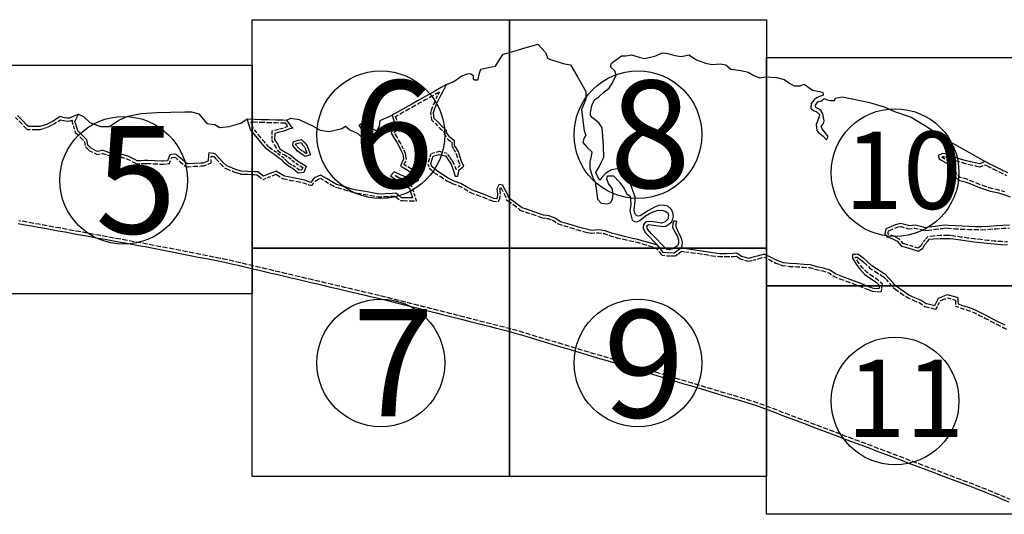
# Model space of a CAD drawing. Units: millimetres. Extents: x 720080 to 725377, y 2807471 to 2809338.
# Drawn here: x 722154 to 722245, y 2808430 to 2808475 of the extents above; entities that cross this region are included whole.
import ezdxf

# ---------------------------------------------------------------- set-up
doc = ezdxf.new("R2010")
doc.units = ezdxf.units.MM
doc.linetypes.add('OCULTA3', pattern=[0.45, 0.3, -0.15])
for name, color, linetype in [('Lomo', 7, 'Continuous'), ('MARGEN', 7, 'Continuous'), ('PM', 1, 'Continuous'), ('ZF', 5, 'OCULTA3'), ('Zi', 96, 'Continuous')]:
    doc.layers.add(name, color=color, linetype=linetype)
doc.styles.add('ROMANS', font='ROMANS', dxfattribs={"height": 0.2})

msp = doc.modelspace()

# ---------------------------------------------------------------- linework, layer by layer
at = {"layer": 'Lomo', "color": 7, "linetype": 'Continuous'}
for centre in [(722187.522, 2808464.861), (722187.522, 2808464.861), (722211.172, 2808464.861), (722211.172, 2808464.861), (722234.822, 2808461.371), (722234.822, 2808461.371), (722163.871, 2808460.662), (722163.871, 2808460.662), (722187.522, 2808443.839), (722187.522, 2808443.839), (722211.172, 2808443.839), (722211.172, 2808443.839), (722234.822, 2808440.348), (722234.822, 2808440.348)]:
    msp.add_ellipse(centre, major_axis=(4.155, 4.155), ratio=1, start_param=5.497787, end_param=11.780972, dxfattribs=at)
at = {"layer": 'MARGEN', "linetype": 'Continuous'}
for points in [[(722175.692, 2808475.446), (722199.343, 2808475.446), (722199.343, 2808454.423), (722175.692, 2808454.423)], [(722199.343, 2808475.446), (722222.993, 2808475.446), (722222.993, 2808454.423), (722199.343, 2808454.423)], [(722152.042, 2808471.246), (722175.692, 2808471.246), (722175.692, 2808450.223), (722152.042, 2808450.223)], [(722222.993, 2808471.955), (722246.643, 2808471.955), (722246.643, 2808450.933), (722222.993, 2808450.933)], [(722175.692, 2808454.423), (722199.343, 2808454.423), (722199.343, 2808433.401), (722175.692, 2808433.401)], [(722199.343, 2808454.423), (722222.993, 2808454.423), (722222.993, 2808433.401), (722199.343, 2808433.401)], [(722222.993, 2808450.933), (722246.643, 2808450.933), (722246.643, 2808429.91), (722222.993, 2808429.91)]]:
    msp.add_lwpolyline(points, close=True, dxfattribs=at)
at = {"layer": 'PM'}
for points in [[(722244.933, 2808447.317), (722244.378, 2808447.601), (722243.822, 2808447.886), (722243.267, 2808448.171), (722242.712, 2808448.455), (722242.156, 2808448.74), (722241.568, 2808448.946), (722240.976, 2808449.143), (722240.643, 2808449.254), (722240.637, 2808449.528), (722240.63, 2808449.832), (722240.323, 2808449.92), (722239.724, 2808450.097), (722239.621, 2808450.112), (722239.144, 2808449.917), (722238.777, 2808449.767), (722238.462, 2808449.097), (722238.354, 2808449.124), (722237.749, 2808449.275), (722237.674, 2808449.294), (722237.226, 2808449.608), (722236.647, 2808449.837), (722236.08, 2808450.098), (722235.561, 2808450.443), (722235.059, 2808450.814), (722234.822, 2808450.989), (722234.606, 2808451.238), (722234.187, 2808451.701), (722233.929, 2808451.974), (722233.719, 2808452.106), (722233.193, 2808452.442), (722232.672, 2808452.786), (722232.218, 2808453.214), (722231.945, 2808453.472), (722231.742, 2808453.615), (722231.406, 2808453.853), (722231.194, 2808453.841), (722230.92, 2808453.827), (722230.92, 2808453.477), (722231.241, 2808452.943), (722231.616, 2808452.444), (722232.053, 2808452.001), (722232.553, 2808451.634), (722233.068, 2808451.288), (722233.377, 2808450.989), (722233.353, 2808450.797), (722233.338, 2808450.673), (722232.838, 2808450.699), (722232.256, 2808450.92), (722231.676, 2808451.15), (722231.096, 2808451.381), (722230.51, 2808451.596), (722229.921, 2808451.803), (722229.345, 2808452.036), (722228.832, 2808452.391), (722228.243, 2808452.567), (722227.634, 2808452.701), (722227.039, 2808452.884), (722226.416, 2808452.923), (722225.793, 2808452.961), (722225.17, 2808452.999), (722224.553, 2808453.073), (722223.963, 2808453.264), (722223.412, 2808453.558), (722222.85, 2808453.83), (722222.774, 2808453.866), (722222.259, 2808453.705), (722221.655, 2808453.547), (722221.355, 2808453.472), (722221.052, 2808453.555), (722220.685, 2808453.656), (722220.488, 2808453.813), (722220.257, 2808453.966), (722219.932, 2808453.913), (722219.309, 2808453.893), (722218.685, 2808453.903), (722218.067, 2808453.98), (722217.452, 2808454.086), (722216.835, 2808454.177), (722216.216, 2808454.258), (722215.597, 2808454.339), (722215.135, 2808454.399), (722215.005, 2808454.31), (722214.491, 2808453.955), (722213.886, 2808453.973), (722213.499, 2808454.02), (722213.354, 2808454.203), (722212.96, 2808454.684), (722212.361, 2808454.858), (722211.762, 2808455.033), (722211.162, 2808455.204), (722210.553, 2808455.343), (722209.945, 2808455.481), (722209.338, 2808455.625), (722208.735, 2808455.787), (722208.154, 2808456.017), (722207.537, 2808456.098), (722206.919, 2808456.05), (722206.309, 2808456.183), (722205.707, 2808456.346), (722205.11, 2808456.526), (722204.512, 2808456.706), (722204.038, 2808456.849), (722203.929, 2808456.918), (722203.52, 2808457.182), (722203.396, 2808457.239), (722202.986, 2808457.4), (722202.803, 2808457.416), (722202.493, 2808457.447), (722202.199, 2808457.55), (722201.609, 2808457.755), (722201.018, 2808457.956), (722200.529, 2808458.123), (722200.444, 2808458.189), (722199.947, 2808458.566), (722199.442, 2808458.932), (722199.307, 2808459.03), (722199.134, 2808459.454), (722198.846, 2808460.006), (722198.729, 2808460.212), (722198.401, 2808460.278), (722198.377, 2808460.231), (722198.204, 2808459.884), (722198.231, 2808459.649), (722198.256, 2808459.424), (722198.223, 2808459.028), (722198.177, 2808458.956), (722197.928, 2808458.99), (722197.691, 2808459.083), (722197.109, 2808459.311), (722196.523, 2808459.523), (722195.941, 2808459.739), (722195.403, 2808460.056), (722194.866, 2808460.373), (722194.277, 2808460.577), (722193.713, 2808460.843), (722193.203, 2808461.201), (722192.67, 2808461.524), (722192.203, 2808461.917), (722192.132, 2808462.184), (722192.225, 2808462.52), (722192.324, 2808462.879), (722192.566, 2808462.945), (722192.897, 2808463.036), (722193.17, 2808462.97), (722193.471, 2808462.897), (722193.658, 2808462.644), (722194.004, 2808462.129), (722194.201, 2808461.523), (722194.375, 2808461.037), (722194.469, 2808461.033), (722194.617, 2808461.027), (722194.684, 2808461.498), (722194.696, 2808461.579), (722195.102, 2808461.938), (722195.142, 2808461.973), (722194.916, 2808462.497), (722194.727, 2808463.092), (722194.669, 2808463.274), (722194.444, 2808463.644), (722194.301, 2808463.878), (722194.301, 2808464.228), (722194.301, 2808464.298), (722193.907, 2808464.588), (722193.87, 2808464.64), (722193.605, 2808465.008), (722193.57, 2808465.175), (722193.553, 2808465.258), (722193.468, 2808465.333), (722193.151, 2808465.618), (722192.728, 2808466.075), (722192.423, 2808466.348), (722192.403, 2808466.561), (722192.37, 2808466.913), (722192.458, 2808467.169), (722192.688, 2808467.749), (722192.94, 2808468.32), (722193.257, 2808468.857), (722193.536, 2808469.415), (722193.566, 2808469.475), (722193.407, 2808469.386), (722193.08, 2808469.202), (722192.536, 2808468.897), (722191.992, 2808468.591), (722191.448, 2808468.285), (722190.904, 2808467.979), (722190.36, 2808467.673), (722189.816, 2808467.367), (722189.272, 2808467.061), (722188.728, 2808466.755), (722188.572, 2808466.667), (722188.697, 2808466.241), (722188.836, 2808465.77), (722188.779, 2808465.649), (722188.516, 2808465.083), (722188.481, 2808465.008), (722188.76, 2808464.545), (722189.073, 2808464.005), (722189.35, 2808463.446), (722189.532, 2808463.077), (722189.567, 2808462.867), (722189.611, 2808462.604), (722189.468, 2808462.276), (722189.338, 2808461.971), (722189.588, 2808461.825), (722190.126, 2808461.51), (722190.665, 2808461.195), (722190.728, 2808461.158), (722190.728, 2808460.803), (722190.541, 2808460.741), (722190.452, 2808460.711), (722189.959, 2808460.907), (722189.38, 2808461.14), (722188.814, 2808461.402), (722188.744, 2808461.434), (722188.402, 2808461.079), (722188.447, 2808461.048), (722188.958, 2808460.69), (722189.472, 2808460.336), (722190.012, 2808460.024), (722190.163, 2808459.936), (722190.294, 2808459.506), (722190.439, 2808459.03), (722190.312, 2808459.033), (722189.688, 2808459.049), (722189.414, 2808459.056), (722189.143, 2808459.277), (722188.914, 2808459.463), (722188.585, 2808459.456), (722187.962, 2808459.425), (722187.341, 2808459.396), (722186.727, 2808459.511), (722186.113, 2808459.621), (722185.497, 2808459.722), (722185.134, 2808459.785), (722184.889, 2808459.857), (722184.29, 2808460.034), (722183.692, 2808460.21), (722183.452, 2808460.284), (722183.129, 2808460.47), (722182.589, 2808460.783), (722182.049, 2808461.096), (722181.964, 2808461.145), (722181.494, 2808460.91), (722181.292, 2808460.771), (722181.078, 2808460.465), (722180.898, 2808460.51), (722180.525, 2808460.685), (722179.916, 2808460.805), (722179.301, 2808460.909), (722178.694, 2808461.054), (722178.587, 2808461.079), (722178.149, 2808461.349), (722177.904, 2808461.5), (722177.588, 2808461.384), (722177.011, 2808461.148), (722176.735, 2808461.027), (722176.479, 2808461.224), (722176.209, 2808461.434), (722175.927, 2808461.446), (722175.304, 2808461.471), (722174.68, 2808461.497), (722174.093, 2808461.698), (722173.511, 2808461.922), (722173.345, 2808461.986), (722173.029, 2808462.302), (722172.601, 2808462.755), (722172.307, 2808463.077), (722172.121, 2808463.112), (722171.689, 2808463.195), (722171.679, 2808463.011), (722171.65, 2808462.446), (722171.596, 2808462.424), (722171.143, 2808462.248), (722171.006, 2808462.241), (722170.383, 2808462.209), (722169.76, 2808462.173), (722169.705, 2808462.17), (722169.274, 2808462.542), (722168.801, 2808462.949), (722168.654, 2808463.077), (722168.228, 2808463.023), (722168.128, 2808463.011), (722167.892, 2808462.459), (722167.862, 2808462.455), (722167.49, 2808462.41), (722167.348, 2808462.412), (722166.724, 2808462.443), (722166.101, 2808462.473), (722165.797, 2808462.482), (722165.478, 2808462.465), (722165.106, 2808462.446), (722164.884, 2808462.566), (722164.335, 2808462.863), (722163.737, 2808463.037), (722163.595, 2808463.077), (722163.451, 2808463.08), (722163.118, 2808463.086), (722162.965, 2808463.09), (722162.883, 2808463.116), (722162.517, 2808463.233), (722161.979, 2808463.405), (722161.92, 2808463.394), (722161.467, 2808463.313), (722161.321, 2808463.386), (722160.889, 2808463.602), (722160.782, 2808463.694), (722160.613, 2808463.839), (722160.52, 2808464.229), (722160.482, 2808464.39), (722160.157, 2808464.715), (722159.71, 2808465.15), (722159.654, 2808465.205), (722159.496, 2808465.727), (722159.391, 2808466.072), (722159.501, 2808466.311), (722159.706, 2808466.755), (722159.585, 2808466.697), (722159.023, 2808466.425), (722158.907, 2808466.382), (722158.654, 2808466.371), (722158.415, 2808466.421), (722158, 2808466.521), (722157.838, 2808466.409), (722157.314, 2808466.072), (722156.758, 2808465.791), (722156.162, 2808465.606), (722155.54, 2808465.598), (722155.118, 2808465.6), (722154.976, 2808465.744), (722154.539, 2808466.189), (722154.101, 2808466.634)], [(722245.178, 2808461.335), (722244.62, 2808461.615), (722244.062, 2808461.894), (722243.504, 2808462.174), (722243.093, 2808462.38), (722242.943, 2808462.314), (722242.614, 2808462.17), (722242.355, 2808462.225), (722241.745, 2808462.356), (722241.143, 2808462.523), (722240.542, 2808462.691), (722239.96, 2808462.915), (722239.644, 2808463.037), (722239.364, 2808463.093), (722239.184, 2808463.129), (722238.788, 2808462.937), (722238.869, 2808462.643), (722239.13, 2808462.477), (722239.67, 2808462.164), (722239.855, 2808462.065), (722240.095, 2808461.728), (722240.235, 2808461.123), (722240.667, 2808460.674), (722241.274, 2808460.53), (722241.853, 2808460.298), (722242.43, 2808460.061), (722243.018, 2808459.851), (722243.612, 2808459.663), (722244.222, 2808459.531), (722244.818, 2808459.353), (722245.401, 2808459.129)], [(722245.349, 2808456.538), (722244.726, 2808456.509), (722244.104, 2808456.464), (722243.481, 2808456.419), (722242.859, 2808456.376), (722242.235, 2808456.39), (722241.611, 2808456.404), (722240.987, 2808456.426), (722240.365, 2808456.468), (722239.742, 2808456.511), (722239.421, 2808456.533), (722239.121, 2808456.494), (722238.502, 2808456.413), (722237.883, 2808456.333), (722237.608, 2808456.297), (722237.271, 2808456.378), (722236.664, 2808456.523), (722236.11, 2808456.468), (722236.048, 2808456.484), (722235.445, 2808456.647), (722235.282, 2808456.691), (722234.85, 2808456.547), (722234.274, 2808456.309), (722233.981, 2808456.179), (722233.922, 2808455.881), (722233.889, 2808455.719), (722234.06, 2808455.469), (722234.208, 2808455.418), (722234.599, 2808455.285), (722234.783, 2808455.182), (722235.027, 2808455.046), (722235.427, 2808454.602), (722235.781, 2808454.494), (722236.378, 2808454.313), (722236.975, 2808454.129), (722237.371, 2808454.418), (722237.438, 2808454.533), (722237.568, 2808454.759), (722237.809, 2808455.031), (722237.989, 2808455.233), (722238.341, 2808455.266), (722238.963, 2808455.311), (722239.587, 2808455.311), (722239.881, 2808455.311), (722240.208, 2808455.264), (722240.826, 2808455.175), (722241.444, 2808455.086), (722242.063, 2808455.01), (722242.682, 2808454.934), (722243.302, 2808454.857), (722243.924, 2808454.804), (722244.546, 2808454.754), (722245.168, 2808454.712)], [(722154.172, 2808456.685), (722154.786, 2808456.573), (722155.401, 2808456.467), (722156.015, 2808456.354), (722156.628, 2808456.241), (722157.242, 2808456.128), (722157.856, 2808456.016), (722158.478, 2808455.902), (722159.084, 2808455.79), (722159.698, 2808455.678), (722160.311, 2808455.565), (722160.925, 2808455.452), (722161.539, 2808455.34), (722162.153, 2808455.227), (722162.767, 2808455.114), (722163.381, 2808455.002), (722163.995, 2808454.889), (722164.608, 2808454.776), (722165.222, 2808454.663), (722165.836, 2808454.551), (722166.45, 2808454.438), (722167.063, 2808454.321), (722167.676, 2808454.203), (722168.288, 2808454.08), (722168.9, 2808453.959), (722169.512, 2808453.839), (722170.125, 2808453.718), (722170.737, 2808453.597), (722171.349, 2808453.477), (722171.962, 2808453.356), (722172.573, 2808453.233), (722173.186, 2808453.112), (722173.796, 2808452.98), (722174.403, 2808452.836), (722175.011, 2808452.693), (722175.618, 2808452.55), (722176.214, 2808452.41), (722176.833, 2808452.264), (722177.44, 2808452.121), (722178.048, 2808451.977), (722178.655, 2808451.834), (722179.263, 2808451.691), (722179.87, 2808451.548), (722180.478, 2808451.405), (722181.085, 2808451.262), (722181.693, 2808451.118), (722182.3, 2808450.975), (722182.908, 2808450.832), (722183.515, 2808450.689), (722184.122, 2808450.546), (722184.73, 2808450.403), (722185.337, 2808450.259), (722185.945, 2808450.116), (722186.552, 2808449.973), (722187.16, 2808449.829), (722187.767, 2808449.686), (722188.372, 2808449.532), (722188.977, 2808449.378), (722189.582, 2808449.224), (722190.186, 2808449.07), (722190.791, 2808448.916), (722191.396, 2808448.762), (722192.001, 2808448.608), (722192.606, 2808448.455), (722193.21, 2808448.301), (722193.815, 2808448.147), (722194.42, 2808447.993), (722195.025, 2808447.839), (722195.63, 2808447.685), (722196.235, 2808447.531), (722196.839, 2808447.377), (722197.444, 2808447.223), (722198.049, 2808447.069), (722198.655, 2808446.919), (722199.258, 2808446.76), (722199.862, 2808446.601), (722200.46, 2808446.422), (722201.057, 2808446.242), (722201.655, 2808446.062), (722202.253, 2808445.883), (722202.851, 2808445.703), (722203.448, 2808445.524), (722204.046, 2808445.344), (722204.644, 2808445.165), (722205.241, 2808444.985), (722205.839, 2808444.806), (722206.441, 2808444.625), (722207.035, 2808444.447), (722207.632, 2808444.267), (722208.23, 2808444.088), (722208.828, 2808443.908), (722209.426, 2808443.729), (722210.023, 2808443.549), (722210.621, 2808443.37), (722211.219, 2808443.19), (722211.816, 2808443.01), (722212.414, 2808442.831), (722213.012, 2808442.651), (722213.61, 2808442.472), (722214.207, 2808442.292), (722214.805, 2808442.113), (722215.403, 2808441.933), (722216, 2808441.754), (722216.598, 2808441.574), (722217.196, 2808441.395), (722217.794, 2808441.215), (722218.391, 2808441.036), (722218.989, 2808440.856), (722219.587, 2808440.677), (722220.185, 2808440.497), (722220.782, 2808440.317), (722221.38, 2808440.138), (722221.975, 2808439.951), (722222.563, 2808439.741), (722223.147, 2808439.52), (722223.731, 2808439.3), (722224.314, 2808439.079), (722224.898, 2808438.858), (722225.482, 2808438.637), (722226.066, 2808438.417), (722226.649, 2808438.196), (722227.233, 2808437.975), (722227.817, 2808437.755), (722228.401, 2808437.534), (722228.984, 2808437.313), (722229.568, 2808437.092), (722230.152, 2808436.872), (722230.736, 2808436.651), (722231.32, 2808436.43), (722231.903, 2808436.209), (722232.487, 2808435.989), (722233.071, 2808435.768), (722233.655, 2808435.547), (722234.238, 2808435.327), (722234.822, 2808435.106), (722235.406, 2808434.885), (722235.99, 2808434.664), (722236.574, 2808434.444), (722237.157, 2808434.223), (722237.741, 2808434.002), (722238.325, 2808433.782), (722238.909, 2808433.561), (722239.492, 2808433.34), (722240.076, 2808433.119), (722240.66, 2808432.899), (722241.244, 2808432.678), (722241.827, 2808432.457), (722242.411, 2808432.237), (722242.993, 2808432.01), (722243.571, 2808431.775), (722244.148, 2808431.536), (722244.72, 2808431.289), (722245.296, 2808431.046)]]:
    msp.add_lwpolyline(points, dxfattribs=at)
for points in [[(722178.52, 2808466.213), (722178.85, 2808466.204), (722179.083, 2808465.87), (722179.244, 2808465.639), (722179.454, 2808465.468), (722179.126, 2808465.402), (722178.587, 2808465.179), (722178.094, 2808465.061), (722177.759, 2808464.982), (722177.746, 2808464.43), (722178.004, 2808463.975), (722178.259, 2808463.523), (722178.79, 2808463.219), (722179.178, 2808462.998), (722179.513, 2808462.728), (722179.848, 2808462.459), (722180.256, 2808462.203), (722180.663, 2808461.947), (722180.427, 2808461.382), (722179.927, 2808461.316), (722179.533, 2808461.658), (722179.231, 2808461.835), (722178.929, 2808462.012), (722178.699, 2808462.249), (722178.469, 2808462.485), (722178.12, 2808462.74), (722177.771, 2808462.995), (722177.32, 2808463.324), (722177.01, 2808463.55), (722176.61, 2808464.023), (722176.209, 2808464.496), (722175.874, 2808464.909), (722175.539, 2808465.323), (722175.388, 2808465.816), (722175.237, 2808466.309), (722175.893, 2808466.29), (722176.55, 2808466.271), (722177.207, 2808466.251), (722177.863, 2808466.232)], [(722180.229, 2808464.424), (722180.492, 2808464.128), (722180.755, 2808463.832), (722180.875, 2808463.489), (722181.044, 2808463.005), (722180.571, 2808462.847), (722180.178, 2808463.118), (722179.848, 2808463.346), (722179.586, 2808463.674), (722179.428, 2808463.872), (722179.454, 2808464.213), (722179.841, 2808464.319)]]:
    msp.add_lwpolyline(points, close=True, dxfattribs=at)
at = {"layer": 'ZF'}
for points in [[(722153.914, 2808466.45), (722154.351, 2808466.005), (722154.789, 2808465.56), (722155.007, 2808465.338), (722155.541, 2808465.335), (722155.872, 2808465.339), (722156.204, 2808465.344), (722156.53, 2808465.445), (722156.857, 2808465.546), (722157.151, 2808465.695), (722157.444, 2808465.843), (722157.984, 2808466.191), (722158.053, 2808466.238), (722158.357, 2808466.164), (722158.633, 2808466.107), (722158.96, 2808466.122), (722159.126, 2808466.183), (722159.16, 2808466.2), (722159.111, 2808466.092), (722159.244, 2808465.651), (722159.422, 2808465.063), (722159.528, 2808464.962), (722159.973, 2808464.528), (722160.243, 2808464.257), (722160.264, 2808464.169), (722160.377, 2808463.695), (722160.611, 2808463.494), (722160.742, 2808463.382), (722161.203, 2808463.151), (722161.427, 2808463.039), (722161.961, 2808463.135), (722162.437, 2808462.983), (722162.803, 2808462.866), (722162.921, 2808462.828), (722163.113, 2808462.824), (722163.445, 2808462.817), (722163.557, 2808462.814), (722163.665, 2808462.784), (722164.235, 2808462.618), (722164.759, 2808462.335), (722165.046, 2808462.18), (722165.491, 2808462.203), (722165.8, 2808462.219), (722166.091, 2808462.211), (722166.711, 2808462.18), (722167.34, 2808462.149), (722167.505, 2808462.147), (722167.894, 2808462.195), (722168.074, 2808462.216), (722168.311, 2808462.769), (722168.571, 2808462.801), (722168.63, 2808462.75), (722169.102, 2808462.343), (722169.614, 2808461.901), (722169.775, 2808461.911), (722170.397, 2808461.947), (722171.02, 2808461.978), (722171.198, 2808461.987), (722171.693, 2808462.18), (722171.903, 2808462.265), (722171.936, 2808462.88), (722172.072, 2808462.854), (722172.172, 2808462.835), (722172.408, 2808462.576), (722172.841, 2808462.118), (722173.198, 2808461.761), (722173.416, 2808461.677), (722174.003, 2808461.451), (722174.317, 2808461.343), (722174.631, 2808461.236), (722174.962, 2808461.222), (722175.293, 2808461.209), (722175.917, 2808461.183), (722176.114, 2808461.175), (722176.319, 2808461.017), (722176.697, 2808460.724), (722177.113, 2808460.906), (722177.683, 2808461.139), (722177.875, 2808461.209), (722178.011, 2808461.125), (722178.485, 2808460.834), (722178.633, 2808460.798), (722179.248, 2808460.652), (722179.868, 2808460.547), (722180.442, 2808460.433), (722180.81, 2808460.261), (722181.19, 2808460.167), (722181.48, 2808460.581), (722181.628, 2808460.683), (722181.955, 2808460.847), (722182.457, 2808460.556), (722182.997, 2808460.243), (722183.346, 2808460.041), (722183.616, 2808459.958), (722184.216, 2808459.782), (722184.815, 2808459.605), (722185.075, 2808459.529), (722185.453, 2808459.463), (722186.069, 2808459.362), (722186.68, 2808459.253), (722187.322, 2808459.132), (722187.975, 2808459.162), (722188.595, 2808459.193), (722188.823, 2808459.198), (722188.977, 2808459.073), (722189.317, 2808458.796), (722189.682, 2808458.786), (722190.306, 2808458.77), (722190.796, 2808458.758), (722190.671, 2808459.17), (722190.545, 2808459.582), (722190.384, 2808460.112), (722190.144, 2808460.251), (722189.612, 2808460.559), (722189.108, 2808460.906), (722188.811, 2808461.114), (722189.276, 2808460.899), (722189.862, 2808460.663), (722190.444, 2808460.432), (722190.624, 2808460.492), (722190.99, 2808460.614), (722190.99, 2808461.309), (722190.798, 2808461.422), (722190.259, 2808461.737), (722189.72, 2808462.052), (722189.67, 2808462.081), (722189.709, 2808462.173), (722189.883, 2808462.57), (722189.826, 2808462.91), (722189.785, 2808463.158), (722189.585, 2808463.562), (722189.305, 2808464.13), (722188.986, 2808464.679), (722188.778, 2808465.024), (722189.018, 2808465.538), (722189.116, 2808465.749), (722188.949, 2808466.315), (722188.883, 2808466.541), (722189.401, 2808466.832), (722189.945, 2808467.138), (722190.489, 2808467.444), (722191.033, 2808467.75), (722191.577, 2808468.056), (722192.121, 2808468.362), (722192.665, 2808468.667), (722192.927, 2808468.814), (722192.706, 2808468.44), (722192.445, 2808467.851), (722192.211, 2808467.26), (722192.103, 2808466.945), (722192.141, 2808466.537), (722192.17, 2808466.221), (722192.543, 2808465.887), (722192.966, 2808465.431), (722193.293, 2808465.138), (722193.313, 2808465.119), (722193.359, 2808464.9), (722193.656, 2808464.486), (722193.718, 2808464.4), (722194.039, 2808464.165), (722194.039, 2808463.804), (722194.22, 2808463.507), (722194.428, 2808463.164), (722194.477, 2808463.012), (722194.67, 2808462.405), (722194.825, 2808462.044), (722194.449, 2808461.712), (722194.439, 2808461.641), (722194.242, 2808462.245), (722194.058, 2808462.521), (722193.873, 2808462.796), (722193.625, 2808463.13), (722193.232, 2808463.225), (722192.893, 2808463.307), (722192.497, 2808463.199), (722192.11, 2808463.093), (722191.971, 2808462.589), (722191.86, 2808462.185), (722191.97, 2808461.77), (722192.243, 2808461.54), (722192.516, 2808461.31), (722193.06, 2808460.981), (722193.581, 2808460.615), (722193.879, 2808460.474), (722194.178, 2808460.333), (722194.755, 2808460.134), (722195.27, 2808459.83), (722195.828, 2808459.501), (722196.433, 2808459.277), (722197.017, 2808459.065), (722197.595, 2808458.838), (722197.861, 2808458.734), (722198.308, 2808458.673), (722198.48, 2808458.941), (722198.52, 2808459.428), (722198.492, 2808459.679), (722198.474, 2808459.836), (722198.546, 2808459.981), (722198.56, 2808459.978), (722198.615, 2808459.881), (722198.895, 2808459.343), (722199.093, 2808458.861), (722199.288, 2808458.719), (722199.791, 2808458.355), (722200.285, 2808457.98), (722200.403, 2808457.888), (722200.934, 2808457.708), (722201.524, 2808457.507), (722202.112, 2808457.302), (722202.436, 2808457.189), (722202.779, 2808457.154), (722202.926, 2808457.142), (722203.292, 2808456.997), (722203.393, 2808456.951), (722203.787, 2808456.697), (722203.926, 2808456.608), (722204.436, 2808456.454), (722205.034, 2808456.274), (722205.635, 2808456.093), (722206.247, 2808455.927), (722206.574, 2808455.856), (722206.901, 2808455.785), (722207.53, 2808455.834), (722208.088, 2808455.76), (722208.652, 2808455.537), (722209.273, 2808455.371), (722209.885, 2808455.225), (722210.495, 2808455.086), (722211.096, 2808454.95), (722211.689, 2808454.78), (722212.287, 2808454.606), (722212.808, 2808454.454), (722213.149, 2808454.039), (722213.36, 2808453.772), (722213.866, 2808453.71), (722214.218, 2808453.7), (722214.57, 2808453.69), (722214.862, 2808453.892), (722215.154, 2808454.093), (722215.201, 2808454.126), (722215.563, 2808454.078), (722216.182, 2808453.997), (722216.799, 2808453.917), (722217.411, 2808453.826), (722218.029, 2808453.72), (722218.667, 2808453.64), (722219.311, 2808453.63), (722219.958, 2808453.651), (722220.198, 2808453.69), (722220.333, 2808453.601), (722220.563, 2808453.417), (722220.982, 2808453.302), (722221.352, 2808453.2), (722221.721, 2808453.292), (722222.332, 2808453.453), (722222.754, 2808453.584), (722223.293, 2808453.324), (722223.859, 2808453.021), (722224.178, 2808452.918), (722224.496, 2808452.815), (722225.147, 2808452.737), (722225.777, 2808452.699), (722226.4, 2808452.661), (722226.992, 2808452.624), (722227.567, 2808452.447), (722228.177, 2808452.313), (722228.717, 2808452.151), (722229.22, 2808451.803), (722229.828, 2808451.557), (722230.421, 2808451.349), (722231.002, 2808451.136), (722231.578, 2808450.906), (722232.161, 2808450.675), (722232.472, 2808450.557), (722232.784, 2808450.439), (722233.176, 2808450.418), (722233.568, 2808450.398), (722233.614, 2808450.764), (722233.654, 2808451.086), (722233.234, 2808451.493), (722232.704, 2808451.849), (722232.226, 2808452.2), (722231.815, 2808452.616), (722231.459, 2808453.09), (722231.183, 2808453.55), (722231.183, 2808453.578), (722231.208, 2808453.579), (722231.329, 2808453.586), (722231.591, 2808453.401), (722231.778, 2808453.268), (722232.038, 2808453.022), (722232.508, 2808452.579), (722233.05, 2808452.221), (722233.578, 2808451.884), (722233.761, 2808451.769), (722233.995, 2808451.522), (722234.409, 2808451.064), (722234.643, 2808450.795), (722234.902, 2808450.602), (722235.41, 2808450.228), (722235.952, 2808449.868), (722236.544, 2808449.595), (722237.101, 2808449.375), (722237.562, 2808449.051), (722237.685, 2808449.02), (722238.29, 2808448.869), (722238.608, 2808448.789), (722238.79, 2808449.176), (722238.971, 2808449.562), (722239.244, 2808449.674), (722239.654, 2808449.842), (722239.669, 2808449.84), (722240.249, 2808449.668), (722240.371, 2808449.633), (722240.374, 2808449.522), (722240.384, 2808449.063), (722240.893, 2808448.894), (722241.483, 2808448.697), (722242.052, 2808448.498), (722242.592, 2808448.221), (722243.147, 2808447.937), (722243.703, 2808447.652), (722244.258, 2808447.368), (722244.813, 2808447.083), (722245.152, 2808446.909)], [(722244.903, 2808459.602), (722244.287, 2808459.785), (722243.68, 2808459.917), (722243.102, 2808460.1), (722242.524, 2808460.306), (722241.952, 2808460.542), (722241.354, 2808460.781), (722240.803, 2808460.912), (722240.475, 2808461.253), (722240.34, 2808461.838), (722240.033, 2808462.267), (722239.798, 2808462.394), (722239.266, 2808462.701), (722239.11, 2808462.801), (722239.22, 2808462.854), (722239.313, 2808462.835), (722239.571, 2808462.784), (722239.866, 2808462.67), (722240.46, 2808462.441), (722241.073, 2808462.27), (722241.682, 2808462.101), (722242.3, 2808461.968), (722242.642, 2808461.895), (722243.049, 2808462.074), (722243.085, 2808462.09), (722243.387, 2808461.939), (722243.945, 2808461.659), (722244.503, 2808461.38), (722245.061, 2808461.1)], [(722245.398, 2808431.289), (722244.824, 2808431.53), (722244.25, 2808431.778), (722243.671, 2808432.018), (722243.09, 2808432.255), (722242.505, 2808432.482), (722241.92, 2808432.703), (722241.337, 2808432.924), (722240.753, 2808433.144), (722240.169, 2808433.365), (722239.585, 2808433.586), (722239.002, 2808433.807), (722238.418, 2808434.027), (722237.834, 2808434.248), (722237.25, 2808434.469), (722236.666, 2808434.69), (722236.083, 2808434.91), (722235.499, 2808435.131), (722234.915, 2808435.352), (722234.331, 2808435.572), (722233.748, 2808435.793), (722233.164, 2808436.014), (722232.58, 2808436.235), (722231.996, 2808436.455), (722231.412, 2808436.676), (722230.829, 2808436.897), (722230.245, 2808437.117), (722229.661, 2808437.338), (722229.077, 2808437.559), (722228.494, 2808437.78), (722227.91, 2808438), (722227.326, 2808438.221), (722226.742, 2808438.442), (722226.159, 2808438.662), (722225.575, 2808438.883), (722224.991, 2808439.104), (722224.407, 2808439.325), (722223.823, 2808439.545), (722223.24, 2808439.766), (722222.654, 2808439.988), (722222.059, 2808440.2), (722221.457, 2808440.389), (722220.858, 2808440.569), (722220.26, 2808440.749), (722219.662, 2808440.928), (722219.065, 2808441.108), (722218.467, 2808441.287), (722217.869, 2808441.467), (722217.272, 2808441.646), (722216.674, 2808441.826), (722216.076, 2808442.005), (722215.478, 2808442.185), (722214.881, 2808442.364), (722214.283, 2808442.544), (722213.685, 2808442.724), (722213.087, 2808442.903), (722212.49, 2808443.083), (722211.892, 2808443.262), (722211.294, 2808443.442), (722210.697, 2808443.621), (722210.099, 2808443.801), (722209.501, 2808443.98), (722208.903, 2808444.16), (722208.306, 2808444.339), (722207.708, 2808444.519), (722207.11, 2808444.698), (722206.516, 2808444.877), (722205.915, 2808445.057), (722205.317, 2808445.237), (722204.719, 2808445.416), (722204.122, 2808445.596), (722203.524, 2808445.776), (722202.926, 2808445.955), (722202.328, 2808446.135), (722201.731, 2808446.314), (722201.133, 2808446.494), (722200.535, 2808446.673), (722199.933, 2808446.854), (722199.325, 2808447.014), (722198.72, 2808447.173), (722198.113, 2808447.324), (722197.509, 2808447.478), (722196.904, 2808447.632), (722196.299, 2808447.786), (722195.695, 2808447.94), (722195.09, 2808448.094), (722194.485, 2808448.247), (722193.88, 2808448.401), (722193.275, 2808448.555), (722192.67, 2808448.709), (722192.066, 2808448.863), (722191.461, 2808449.017), (722190.856, 2808449.171), (722190.251, 2808449.325), (722189.646, 2808449.479), (722189.041, 2808449.633), (722188.437, 2808449.787), (722187.83, 2808449.941), (722187.22, 2808450.085), (722186.613, 2808450.229), (722186.005, 2808450.372), (722185.398, 2808450.515), (722184.79, 2808450.658), (722184.183, 2808450.802), (722183.575, 2808450.945), (722182.968, 2808451.088), (722182.36, 2808451.231), (722181.753, 2808451.374), (722181.145, 2808451.517), (722180.538, 2808451.661), (722179.931, 2808451.804), (722179.323, 2808451.947), (722178.716, 2808452.09), (722178.108, 2808452.233), (722177.501, 2808452.376), (722176.893, 2808452.52), (722176.274, 2808452.665), (722175.678, 2808452.806), (722175.071, 2808452.949), (722174.463, 2808453.092), (722173.854, 2808453.236), (722173.239, 2808453.37), (722172.625, 2808453.491), (722172.013, 2808453.614), (722171.4, 2808453.735), (722170.788, 2808453.855), (722170.175, 2808453.976), (722169.563, 2808454.097), (722168.951, 2808454.217), (722168.339, 2808454.338), (722167.726, 2808454.461), (722167.112, 2808454.579), (722166.498, 2808454.696), (722165.884, 2808454.809), (722165.27, 2808454.922), (722164.656, 2808455.035), (722164.042, 2808455.147), (722163.428, 2808455.26), (722162.814, 2808455.373), (722162.2, 2808455.485), (722161.587, 2808455.598), (722160.973, 2808455.711), (722160.359, 2808455.823), (722159.745, 2808455.936), (722159.131, 2808456.049), (722158.525, 2808456.16), (722157.904, 2808456.274), (722157.29, 2808456.387), (722156.676, 2808456.5), (722156.062, 2808456.612), (722155.447, 2808456.725), (722154.832, 2808456.832), (722154.217, 2808456.943)], [(722245.186, 2808454.974), (722244.565, 2808455.016), (722243.945, 2808455.066), (722243.329, 2808455.119), (722242.715, 2808455.195), (722242.095, 2808455.271), (722241.478, 2808455.347), (722240.863, 2808455.435), (722240.246, 2808455.524), (722239.9, 2808455.574), (722239.587, 2808455.574), (722238.954, 2808455.574), (722238.319, 2808455.527), (722237.861, 2808455.484), (722237.613, 2808455.205), (722237.354, 2808454.914), (722237.21, 2808454.664), (722237.172, 2808454.598), (722236.927, 2808454.419), (722236.455, 2808454.564), (722235.858, 2808454.746), (722235.573, 2808454.832), (722235.194, 2808455.254), (722234.912, 2808455.411), (722234.706, 2808455.526), (722234.293, 2808455.667), (722234.228, 2808455.689), (722234.169, 2808455.776), (722234.18, 2808455.829), (722234.212, 2808455.994), (722234.378, 2808456.067), (722234.942, 2808456.301), (722235.29, 2808456.417), (722235.377, 2808456.393), (722235.979, 2808456.231), (722236.088, 2808456.201), (722236.646, 2808456.257), (722237.21, 2808456.122), (722237.594, 2808456.03), (722237.917, 2808456.072), (722238.536, 2808456.153), (722239.155, 2808456.234), (722239.429, 2808456.269), (722239.724, 2808456.249), (722240.347, 2808456.206), (722240.974, 2808456.163), (722241.603, 2808456.142), (722242.229, 2808456.127), (722242.865, 2808456.113), (722243.5, 2808456.157), (722244.123, 2808456.202), (722244.742, 2808456.247), (722245.344, 2808456.275)]]:
    msp.add_lwpolyline(points, dxfattribs=at)
for points in [[(722177.856, 2808465.97), (722178.512, 2808465.951), (722178.71, 2808465.945), (722178.867, 2808465.72), (722178.943, 2808465.611), (722178.506, 2808465.43), (722178.033, 2808465.317), (722177.502, 2808465.19), (722177.482, 2808464.364), (722177.775, 2808463.845), (722178.065, 2808463.331), (722178.66, 2808462.991), (722179.03, 2808462.78), (722179.349, 2808462.524), (722179.696, 2808462.245), (722180.116, 2808461.98), (722180.335, 2808461.843), (722180.243, 2808461.622), (722180.01, 2808461.592), (722179.687, 2808461.872), (722179.364, 2808462.062), (722179.092, 2808462.221), (722178.887, 2808462.432), (722178.642, 2808462.684), (722178.275, 2808462.952), (722177.926, 2808463.207), (722177.475, 2808463.536), (722177.191, 2808463.743), (722176.81, 2808464.192), (722176.411, 2808464.663), (722176.078, 2808465.075), (722175.775, 2808465.449), (722175.639, 2808465.893), (722175.595, 2808466.035), (722175.886, 2808466.027), (722176.542, 2808466.008), (722177.199, 2808465.989)], [(722179.91, 2808464.065), (722180.23, 2808464.152), (722180.295, 2808463.953), (722180.524, 2808463.697), (722180.627, 2808463.402), (722180.708, 2808463.17), (722180.612, 2808463.138), (722180.327, 2808463.334), (722180.029, 2808463.541), (722179.791, 2808463.838), (722179.698, 2808463.955), (722179.702, 2808464.008)]]:
    msp.add_lwpolyline(points, close=True, dxfattribs=at)
at = {"layer": 'Zi'}
for points in [[(722193.566, 2808469.475), (722194.236, 2808469.751), (722194.985, 2808470.264), (722195.497, 2808470.461), (722195.769, 2808470.49), (722196.013, 2808470.309), (722196.03, 2808470.007), (722196.128, 2808469.909), (722196.483, 2808469.909), (722196.561, 2808470.421), (722196.719, 2808470.894), (722197.389, 2808471.052), (722198.059, 2808471.17), (722198.453, 2808471.801), (722198.769, 2808472.274), (722199.675, 2808472.51), (722200.582, 2808472.786), (722201.962, 2808473.18), (722202.671, 2808472.432), (722202.868, 2808471.88), (722203.302, 2808471.722), (722204.405, 2808471.394), (722204.957, 2808471.275), (722205.568, 2808470.253), (722206.376, 2808468.831), (722206.376, 2808468.122), (722205.982, 2808467.176), (722206.1, 2808466.151), (722206.219, 2808465.205), (722206.363, 2808464.811), (722206.179, 2808464.496), (722206.087, 2808464.141), (722206.495, 2808463.681), (722206.915, 2808463.287), (722206.876, 2808462.879), (722206.757, 2808462.367), (722206.731, 2808461.736), (722206.994, 2808460.987), (722207.23, 2808460.475), (722207.362, 2808459.66), (722207.441, 2808458.911), (722207.782, 2808458.544), (722208.373, 2808458.504), (722208.689, 2808458.622), (722208.846, 2808458.951), (722208.886, 2808459.424), (722208.807, 2808459.897), (722208.465, 2808460.357), (722208.295, 2808460.79), (722208.373, 2808461.066), (722208.938, 2808461.066), (722209.49, 2808460.475), (722209.871, 2808459.936), (722210.147, 2808459.411), (722210.463, 2808459.187), (722210.515, 2808458.425), (722210.423, 2808457.847), (722210.564, 2808457.246), (722210.641, 2808456.996), (722210.849, 2808456.857), (722211.072, 2808456.843), (722211.343, 2808456.968), (722211.855, 2808457.374), (722212.249, 2808457.611), (722212.573, 2808457.754), (722212.935, 2808457.872), (722213.338, 2808457.921), (722213.672, 2808457.816), (722213.915, 2808457.649), (722213.971, 2808457.448), (722213.915, 2808457.093), (722213.672, 2808456.836), (722213.338, 2808456.718), (722212.601, 2808456.85), (722212.122, 2808456.878), (722211.857, 2808456.808), (722211.69, 2808456.593), (722211.642, 2808456.259), (722211.836, 2808455.856), (722212.978, 2808454.678)], [(722215.137, 2808454.401), (722215.139, 2808454.402), (722215.229, 2808454.618), (722215.264, 2808454.973), (722215.181, 2808455.327), (722214.903, 2808455.856), (722214.743, 2808456.231), (722214.666, 2808456.544), (722214.743, 2808456.871), (722214.617, 2808456.891), (722214.485, 2808456.912), (722214.374, 2808456.655), (722214.346, 2808456.356), (722214.492, 2808456.002), (722214.764, 2808455.557), (722214.896, 2808455.174), (722214.896, 2808454.875), (722214.84, 2808454.653), (722214.451, 2808454.395), (722214.04, 2808454.27), (722213.783, 2808454.312), (722212.407, 2808455.716), (722212.045, 2808456.161), (722211.976, 2808456.467), (722212.142, 2808456.6), (722212.594, 2808456.544), (722213.498, 2808456.405), (722213.735, 2808456.447), (722213.999, 2808456.606), (722214.284, 2808456.836), (722214.395, 2808457.121), (722214.437, 2808457.371), (722214.367, 2808457.67), (722214.249, 2808457.962), (722213.929, 2808458.268), (722213.623, 2808458.345), (722213.192, 2808458.372), (722212.706, 2808458.192), (722212.156, 2808457.872), (722211.871, 2808457.684), (722211.566, 2808457.519), (722211.378, 2808457.385), (722211.239, 2808457.371), (722211.065, 2808457.399), (722210.947, 2808457.496), (722210.87, 2808457.642), (722210.83, 2808457.926), (722210.909, 2808458.741), (722210.909, 2808459.109), (722210.594, 2808460.002), (722210.357, 2808460.567), (722210.305, 2808461.185), (722210.029, 2808461.618), (722209.438, 2808461.749), (722208.741, 2808461.631), (722208.229, 2808461.303), (722207.861, 2808460.909), (722207.664, 2808460.672), (722207.467, 2808460.987), (722207.309, 2808461.382), (722207.624, 2808461.947), (722207.817, 2808462.373), (722208.022, 2808462.802), (722208.009, 2808463.801), (722207.943, 2808464.707), (722207.891, 2808465.496), (722207.586, 2808465.937), (722206.988, 2808466.397), (722206.819, 2808466.626), (722206.819, 2808466.902), (722206.954, 2808467.649), (722207.191, 2808468.096), (722207.585, 2808468.358), (722208.058, 2808468.792), (722208.531, 2808469.147), (722208.768, 2808469.554), (722209.175, 2808470.303), (722209.044, 2808470.723), (722208.649, 2808471.091), (722208.728, 2808471.433), (722209.674, 2808472.116), (722210.068, 2808472.103), (722210.581, 2808472.195), (722211.29, 2808471.985), (722211.763, 2808471.867), (722212.722, 2808472.077), (722213.419, 2808472.379), (722213.931, 2808472.34), (722214.562, 2808472.142), (722215.166, 2808472.064), (722215.854, 2808472.196), (722216.564, 2808471.749), (722217.392, 2808471.447), (722218.009, 2808471.329), (722218.758, 2808471.395), (722219.27, 2808471.276), (722219.704, 2808470.882), (722220.65, 2808470.777), (722221.294, 2808470.606), (722221.833, 2808470.304), (722222.345, 2808470.094), (722222.897, 2808470.173), (722223.922, 2808470.133), (722224.631, 2808469.949), (722225.104, 2808469.594), (722225.551, 2808469.358), (722226.09, 2808469.345), (722226.458, 2808469.502), (722227.228, 2808468.963), (722227.885, 2808468.831), (722228.174, 2808468.753), (722228.2, 2808468.49), (722227.819, 2808468.358), (722227.609, 2808468.253), (722227.372, 2808468.056), (722227.11, 2808467.715), (722227.083, 2808467.307), (722227.307, 2808467.071), (722227.556, 2808466.979), (722227.859, 2808466.729), (722227.819, 2808466.44), (722227.688, 2808466.112), (722227.57, 2808465.796), (722227.609, 2808465.52), (722227.622, 2808465.258), (722227.793, 2808465.047), (722228.2, 2808464.719), (722228.529, 2808464.377), (722228.66, 2808464.693), (722228.345, 2808465.126), (722228.121, 2808465.389), (722228.016, 2808465.612), (722228.253, 2808465.888), (722228.292, 2808466.125), (722228.174, 2808466.782), (722227.964, 2808467.136), (722227.543, 2808467.36), (722227.504, 2808467.583), (722227.727, 2808467.872), (722228.069, 2808467.977), (722228.292, 2808468.174), (722228.568, 2808468.056), (722228.857, 2808468.017), (722229.254, 2808468.014), (722229.333, 2808468.211), (722229.622, 2808468.29), (722229.963, 2808468.342), (722231.028, 2808468.119), (722232.46, 2808467.817), (722233.826, 2808467.422), (722234.772, 2808466.989), (722236.296, 2808466.463), (722237.768, 2808465.583), (722239.371, 2808464.519), (722243.093, 2808462.38)], [(722159.712, 2808466.753), (722160.179, 2808466.519), (722160.757, 2808465.967), (722161.743, 2808465.612), (722162.571, 2808465.612), (722163.438, 2808466.204), (722164.239, 2808466.558), (722165.488, 2808466.795), (722166.907, 2808466.913), (722169.482, 2808466.953), (722170.112, 2808466.953), (722170.783, 2808466.782), (722171.216, 2808466.243), (722171.531, 2808465.875), (722172.241, 2808465.796), (722172.714, 2808465.534), (722173.581, 2808465.612), (722174.645, 2808465.915), (722175.237, 2808466.309)], [(722178.85, 2808466.204), (722179.257, 2808466.388), (722180.006, 2808466.269), (722181.307, 2808465.652), (722181.938, 2808465.284), (722182.765, 2808465.139), (722183.948, 2808465.442), (722184.263, 2808465.639), (722184.684, 2808465.297), (722185.393, 2808464.969), (722186.418, 2808463.996), (722186.852, 2808464.062), (722186.457, 2808464.811), (722185.906, 2808465.179), (722185.525, 2808465.731), (722186.063, 2808466.112), (722186.668, 2808465.442), (722187.167, 2808465.205), (722187.403, 2808465.652), (722187.456, 2808466.151), (722188.087, 2808466.44), (722188.573, 2808466.663)]]:
    msp.add_lwpolyline(points, dxfattribs=at)

# ---------------------------------------------------------------- texts
at = {"layer": 'Lomo', "color": 7, "attachment_point": 1, "style": 'ROMANS'}
for s, insert, char_height, width in [('{\\fArial|b0|i0|c0|p34;6}', (722184.902, 2808469.848, 2.388), 9.88853, 169.88557), ('{\\fArial|b0|i0|c0|p34;8}', (722208.552, 2808469.848, 2.388), 9.88853, 169.88557), ('{\\fArial|b0|i0|c0|p34;5}', (722161.252, 2808465.648, 2.388), 9.88853, 169.88557), ('{\\fArial|b0|i0|c0|p34;10}', (722230.16, 2808465.144, 2.388), 7.11974, 122.31761), ('{\\fArial|b0|i0|c0|p34;7}', (722184.902, 2808448.825, 2.388), 9.88853, 169.88557), ('{\\fArial|b0|i0|c0|p34;9}', (722207.984, 2808448.714, 3.438), 9.88853, 169.88557), ('{\\fArial|b0|i0|c0|p34;11}', (722230.386, 2808444.133, 2.388), 7.11974, 122.31761)]:
    msp.add_mtext(s, dxfattribs=dict(at, insert=insert, char_height=char_height, width=width))

doc.saveas('drawing.dxf')
